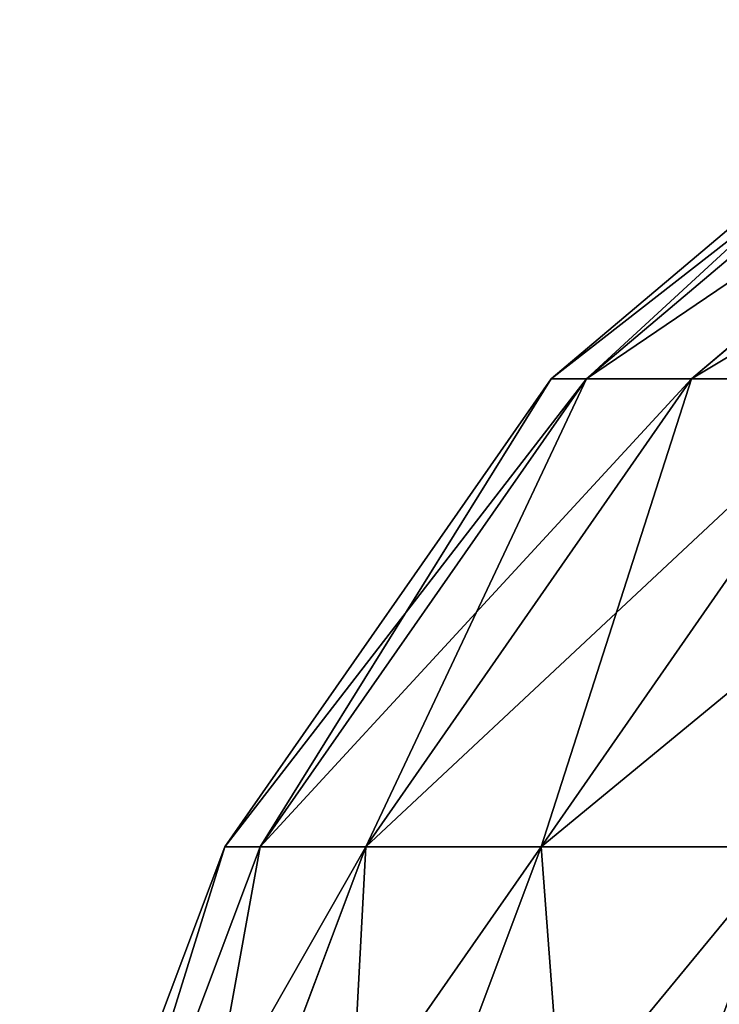
# Model space of a CAD drawing. Extents: x 49 to 968, y 609 to 3147.
# Drawn here: x 389 to 391, y 1679 to 1682 of the extents above; entities that cross this region are included whole.
import ezdxf

# ---------------------------------------------------------------- set-up
doc = ezdxf.new("R2010")
doc.units = 0
doc.layers.get('0').update_dxf_attribs({"color": 13, "linetype": 'CONTINUOUS'})

# ---------------------------------------------------------------- blocks, each defined once
blk = doc.blocks.new('COMPONENT_1')
at = {"color": 31}
for p, q in [((2.5978, 17.8804, 60.2069), (4.4347, 19.3106, 60.2069)), ((2.7496, 17.8804, 70.5652), (4.5857, 19.3106, 70.5112)), ((2.7496, 17.8804, 49.8486), (4.5857, 19.3106, 49.9026)), ((3.2042, 17.8804, 39.5561), (5.0379, 19.3106, 39.6647)), ((3.2042, 17.8804, 80.8577), (5.0379, 19.3106, 80.7491)), ((1.1883, 16.0164, 60.2069), (2.5978, 17.8804, 60.2069)), ((1.3407, 16.0164, 49.8071), (2.7496, 17.8804, 49.8486)), ((1.3407, 16.0164, 70.6066), (2.7496, 17.8804, 70.5652)), ((1.7972, 16.0164, 39.4728), (3.2042, 17.8804, 39.5561)), ((1.7972, 16.0164, 80.941), (3.2042, 17.8804, 80.8577)), ((2.5552, 16.0164, 29.2685), (3.959, 17.8804, 29.3947)), ((2.5552, 16.0164, 91.1452), (3.959, 17.8804, 91.0191)), ((2.5978, 17.8804, 60.2069), (2.7496, 17.8804, 70.5652)), ((2.7496, 17.8804, 49.8486), (2.5978, 17.8804, 60.2069)), ((3.2042, 17.8804, 39.5561), (2.7496, 17.8804, 49.8486)), ((2.7496, 17.8804, 70.5652), (3.2042, 17.8804, 80.8577)), ((3.959, 17.8804, 29.3947), (3.2042, 17.8804, 39.5561)), ((3.2042, 17.8804, 80.8577), (3.959, 17.8804, 91.0191)), ((0.3022, 13.8458, 60.2069), (1.1883, 16.0164, 60.2069)), ((0.455, 13.8458, 70.6326), (1.3407, 16.0164, 70.6066)), ((0.455, 13.8458, 49.7811), (1.3407, 16.0164, 49.8071)), ((0.9127, 13.8458, 39.4204), (1.7972, 16.0164, 39.4728)), ((0.9127, 13.8458, 80.9933), (1.7972, 16.0164, 80.941)), ((1.3407, 16.0164, 49.8071), (1.1883, 16.0164, 60.2069)), ((1.1883, 16.0164, 60.2069), (1.3407, 16.0164, 70.6066)), ((1.7972, 16.0164, 39.4728), (1.3407, 16.0164, 49.8071)), ((1.3407, 16.0164, 70.6066), (1.7972, 16.0164, 80.941)), ((1.6727, 13.8458, 29.1892), (2.5552, 16.0164, 29.2685)), ((1.6727, 13.8458, 91.2245), (2.5552, 16.0164, 91.1452)), ((2.5552, 16.0164, 29.2685), (1.7972, 16.0164, 39.4728)), ((1.7972, 16.0164, 80.941), (2.5552, 16.0164, 91.1452)), ((3.6106, 16.0164, 19.2582), (2.5552, 16.0164, 29.2685)), ((2.5552, 16.0164, 91.1452), (3.6106, 16.0164, 101.1556))]:
    blk.add_line(p, q, dxfattribs=at)
mesh = blk.add_polyface(dxfattribs=at)
corners = [(2.7496, 17.8804, 70.5652), (4.4347, 19.3106, 60.2069), (2.5978, 17.8804, 60.2069), (4.5857, 19.3106, 70.5112)]
mesh.append_faces([[corners[k] for k in face] for face in [(0, 1, 2), (1, 0, 3)]], dxfattribs={"vtx0": -1, "color": 31})
mesh = blk.add_polyface(dxfattribs=at)
corners = [(2.5978, 17.8804, 60.2069), (4.5857, 19.3106, 49.9026), (2.7496, 17.8804, 49.8486), (4.4347, 19.3106, 60.2069)]
mesh.append_faces([[corners[k] for k in face] for face in [(0, 1, 2), (1, 0, 3)]], dxfattribs={"vtx0": -1, "color": 31})
mesh = blk.add_polyface(dxfattribs=at)
corners = [(2.7496, 17.8804, 70.5652), (5.0379, 19.3106, 80.7491), (4.5857, 19.3106, 70.5112), (3.2042, 17.8804, 80.8577)]
mesh.append_faces([[corners[k] for k in face] for face in [(0, 1, 2), (1, 0, 3)]], dxfattribs={"vtx0": -1, "color": 31})
mesh = blk.add_polyface(dxfattribs=at)
corners = [(2.7496, 17.8804, 49.8486), (5.0379, 19.3106, 39.6647), (3.2042, 17.8804, 39.5561), (4.5857, 19.3106, 49.9026)]
mesh.append_faces([[corners[k] for k in face] for face in [(0, 1, 2), (1, 0, 3)]], dxfattribs={"vtx0": -1, "color": 31})
mesh = blk.add_polyface(dxfattribs=at)
corners = [(3.2042, 17.8804, 39.5561), (5.7886, 19.3106, 29.559), (3.959, 17.8804, 29.3947), (5.0379, 19.3106, 39.6647)]
mesh.append_faces([[corners[k] for k in face] for face in [(0, 1, 2), (1, 0, 3)]], dxfattribs={"vtx0": -1, "color": 31})
mesh = blk.add_polyface(dxfattribs=at)
corners = [(3.2042, 17.8804, 80.8577), (5.7886, 19.3106, 90.8547), (5.0379, 19.3106, 80.7491), (3.959, 17.8804, 91.0191)]
mesh.append_faces([[corners[k] for k in face] for face in [(0, 1, 2), (1, 0, 3)]], dxfattribs={"vtx0": -1, "color": 31})
mesh = blk.add_polyface(dxfattribs=at)
corners = [(2.5978, 17.8804, 60.2069), (1.3407, 16.0164, 49.8071), (1.1883, 16.0164, 60.2069), (2.7496, 17.8804, 49.8486)]
mesh.append_faces([[corners[k] for k in face] for face in [(0, 1, 2), (1, 0, 3)]], dxfattribs={"vtx0": -1, "color": 31})
mesh = blk.add_polyface(dxfattribs=at)
corners = [(2.7496, 17.8804, 70.5652), (1.1883, 16.0164, 60.2069), (1.3407, 16.0164, 70.6066), (2.5978, 17.8804, 60.2069)]
mesh.append_faces([[corners[k] for k in face] for face in [(0, 1, 2), (1, 0, 3)]], dxfattribs={"vtx0": -1, "color": 31})
mesh = blk.add_polyface(dxfattribs=at)
corners = [(2.7496, 17.8804, 49.8486), (1.7972, 16.0164, 39.4728), (1.3407, 16.0164, 49.8071), (3.2042, 17.8804, 39.5561)]
mesh.append_faces([[corners[k] for k in face] for face in [(0, 1, 2), (1, 0, 3)]], dxfattribs={"vtx0": -1, "color": 31})
mesh = blk.add_polyface(dxfattribs=at)
corners = [(3.2042, 17.8804, 80.8577), (1.3407, 16.0164, 70.6066), (1.7972, 16.0164, 80.941), (2.7496, 17.8804, 70.5652)]
mesh.append_faces([[corners[k] for k in face] for face in [(0, 1, 2), (1, 0, 3)]], dxfattribs={"vtx0": -1, "color": 31})
mesh = blk.add_polyface(dxfattribs=at)
corners = [(3.2042, 17.8804, 39.5561), (2.5552, 16.0164, 29.2685), (1.7972, 16.0164, 39.4728), (3.959, 17.8804, 29.3947)]
mesh.append_faces([[corners[k] for k in face] for face in [(0, 1, 2), (1, 0, 3)]], dxfattribs={"vtx0": -1, "color": 31})
mesh = blk.add_polyface(dxfattribs=at)
corners = [(3.959, 17.8804, 91.0191), (1.7972, 16.0164, 80.941), (2.5552, 16.0164, 91.1452), (3.2042, 17.8804, 80.8577)]
mesh.append_faces([[corners[k] for k in face] for face in [(0, 1, 2), (1, 0, 3)]], dxfattribs={"vtx0": -1, "color": 31})
mesh = blk.add_polyface(dxfattribs=at)
corners = [(3.959, 17.8804, 29.3947), (3.6106, 16.0164, 19.2582), (2.5552, 16.0164, 29.2685), (5.0098, 17.8804, 19.4285)]
mesh.append_faces([[corners[k] for k in face] for face in [(0, 1, 2), (1, 0, 3)]], dxfattribs={"vtx0": -1, "color": 31})
mesh = blk.add_polyface(dxfattribs=at)
corners = [(5.0098, 17.8804, 100.9852), (2.5552, 16.0164, 91.1452), (3.6106, 16.0164, 101.1556), (3.959, 17.8804, 91.0191)]
mesh.append_faces([[corners[k] for k in face] for face in [(0, 1, 2), (1, 0, 3)]], dxfattribs={"vtx0": -1, "color": 31})
mesh = blk.add_polyface(dxfattribs=at)
corners = [(1.1883, 16.0164, 60.2069), (0.455, 13.8458, 49.7811), (0.3022, 13.8458, 60.2069), (1.3407, 16.0164, 49.8071)]
mesh.append_faces([[corners[k] for k in face] for face in [(0, 1, 2), (1, 0, 3)]], dxfattribs={"vtx0": -1, "color": 31})
mesh = blk.add_polyface(dxfattribs=at)
corners = [(0.455, 13.8458, 70.6326), (1.1883, 16.0164, 60.2069), (0.3022, 13.8458, 60.2069), (1.3407, 16.0164, 70.6066)]
mesh.append_faces([[corners[k] for k in face] for face in [(0, 1, 2), (1, 0, 3)]], dxfattribs={"vtx0": -1, "color": 31})
mesh = blk.add_polyface(dxfattribs=at)
corners = [(1.7972, 16.0164, 80.941), (0.455, 13.8458, 70.6326), (0.9127, 13.8458, 80.9933), (1.3407, 16.0164, 70.6066)]
mesh.append_faces([[corners[k] for k in face] for face in [(0, 1, 2), (1, 0, 3)]], dxfattribs={"vtx0": -1, "color": 31})
mesh = blk.add_polyface(dxfattribs=at)
corners = [(1.3407, 16.0164, 49.8071), (0.9127, 13.8458, 39.4204), (0.455, 13.8458, 49.7811), (1.7972, 16.0164, 39.4728)]
mesh.append_faces([[corners[k] for k in face] for face in [(0, 1, 2), (1, 0, 3)]], dxfattribs={"vtx0": -1, "color": 31})
mesh = blk.add_polyface(dxfattribs=at)
corners = [(1.7972, 16.0164, 39.4728), (1.6727, 13.8458, 29.1892), (0.9127, 13.8458, 39.4204), (2.5552, 16.0164, 29.2685)]
mesh.append_faces([[corners[k] for k in face] for face in [(0, 1, 2), (1, 0, 3)]], dxfattribs={"vtx0": -1, "color": 31})
mesh = blk.add_polyface(dxfattribs=at)
corners = [(2.5552, 16.0164, 91.1452), (0.9127, 13.8458, 80.9933), (1.6727, 13.8458, 91.2245), (1.7972, 16.0164, 80.941)]
mesh.append_faces([[corners[k] for k in face] for face in [(0, 1, 2), (1, 0, 3)]], dxfattribs={"vtx0": -1, "color": 31})
mesh = blk.add_polyface(dxfattribs=at)
corners = [(2.5552, 16.0164, 29.2685), (2.731, 13.8458, 19.1511), (1.6727, 13.8458, 29.1892), (3.6106, 16.0164, 19.2582)]
mesh.append_faces([[corners[k] for k in face] for face in [(0, 1, 2), (1, 0, 3)]], dxfattribs={"vtx0": -1, "color": 31})
mesh = blk.add_polyface(dxfattribs=at)
corners = [(3.6106, 16.0164, 101.1556), (1.6727, 13.8458, 91.2245), (2.731, 13.8458, 101.2627), (2.5552, 16.0164, 91.1452)]
mesh.append_faces([[corners[k] for k in face] for face in [(0, 1, 2), (1, 0, 3)]], dxfattribs={"vtx0": -1, "color": 31})
mesh = blk.add_polyface(dxfattribs=at)
corners = [(3.6106, 16.0164, 19.2582), (4.0824, 13.8458, 9.3675), (2.731, 13.8458, 19.1511), (4.9579, 16.0164, 9.5037)]
mesh.append_faces([[corners[k] for k in face] for face in [(0, 1, 2), (1, 0, 3)]], dxfattribs={"vtx0": -1, "color": 31})
mesh = blk.add_polyface(dxfattribs=at)
corners = [(4.9579, 16.0164, 110.9101), (2.731, 13.8458, 101.2627), (4.0824, 13.8458, 111.0462), (3.6106, 16.0164, 101.1556)]
mesh.append_faces([[corners[k] for k in face] for face in [(0, 1, 2), (1, 0, 3)]], dxfattribs={"vtx0": -1, "color": 31})
blk = doc.blocks.new('GROUP_1')
at = {"xscale": 0.7099999999999997, "yscale": 0.7700000000000004, "zscale": 0.9699999999999999}
blk.add_blockref('COMPONENT_1', (0, 1.5545, -1.052), dxfattribs=at)
blk = doc.blocks.new('GROUP_2')
blk.add_blockref('GROUP_1', (41.3622, 203.3569, 35.0671))

msp = doc.modelspace()

# ---------------------------------------------------------------- block references
msp.add_blockref('GROUP_2', (347.3455, 1462.4414, -51.4238))

doc.saveas('drawing.dxf')
